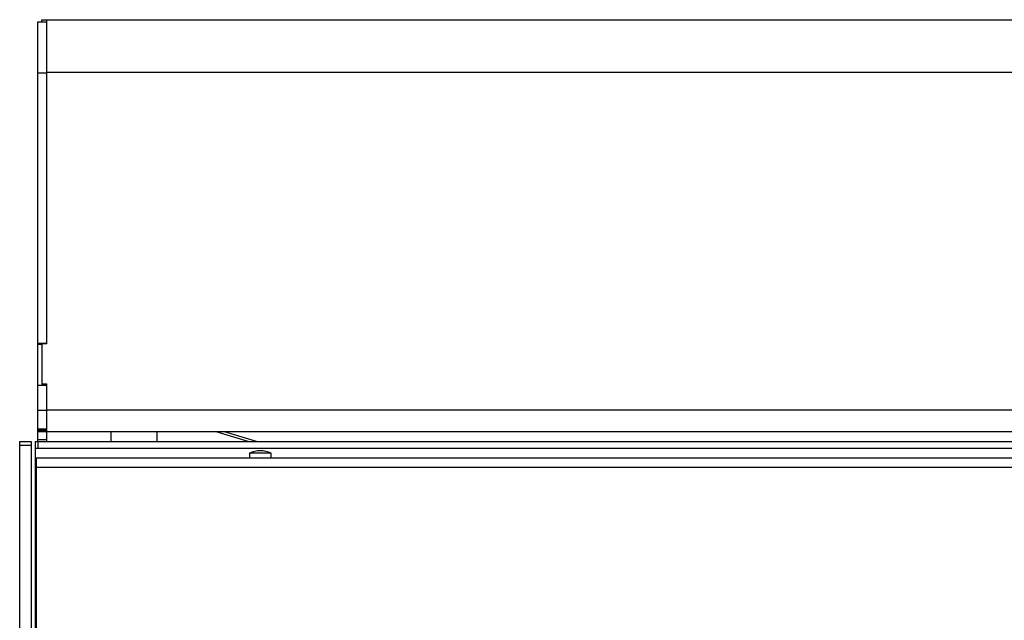
# Model space of a CAD drawing. Units: inches. Extents: x -31.3 to 31.3, y -36 to 7.7.
# Drawn here: x -29.4 to -17.4, y 0.4 to 7.7 of the extents above; entities that cross this region are included whole.
import ezdxf

# ---------------------------------------------------------------- set-up
doc = ezdxf.new("R2010")
doc.units = ezdxf.units.IN
doc.header["$MEASUREMENT"] = 0

msp = doc.modelspace()

# ---------------------------------------------------------------- linework, layer by layer
at = {"color": 7, "linetype": 'Continuous', "lineweight": 25}
for p, q in [((-29.065, 7.68), (-29.174, 7.68)), ((-29.174, 7.68), (-29.174, 2.578)), ((-29.119, 7.71), (29.119, 7.71)), ((-29.119, 7.68), (-29.119, 7.71)), ((-29.065, 7.68), (-29.065, 3.768)), ((-29.059, 3.768), (-29.059, 7.71)), ((-29.059, 7.648), (-29.065, 7.648)), ((29.059, 7.067), (-29.059, 7.067)), ((-29.065, 7.06), (-29.174, 7.06)), ((-29.065, 3.771), (-29.174, 3.771)), ((-29.119, 3.761), (-29.174, 3.761)), ((-29.119, 3.768), (-29.119, 3.266)), ((-29.059, 3.768), (-29.119, 3.768)), ((-29.065, 3.262), (-29.174, 3.262)), ((-29.119, 3.279), (-29.059, 3.279)), ((-29.059, 3.266), (-29.119, 3.266)), ((-29.065, 3.266), (-29.065, 2.578)), ((-29.059, 2.698), (-29.059, 3.279)), ((-29.065, 2.958), (-29.174, 2.958)), ((-29.059, 2.964), (29.059, 2.964)), ((-29.065, 2.728), (-29.174, 2.728)), ((-29.065, 2.718), (-29.174, 2.718)), ((-29.174, 2.708), (-29.065, 2.708)), ((-29.065, 2.698), (-29.174, 2.698)), ((29.059, 2.698), (-29.059, 2.698)), ((-28.281, 2.698), (-28.281, 2.578)), ((-27.719, 2.578), (-27.719, 2.698)), ((-26.61, 2.578), (-26.999, 2.698)), ((-26.508, 2.578), (-26.897, 2.698)), ((-29.39, 2.578), (-29.39, -11.5)), ((-29.39, 2.578), (-29.25, 2.578)), ((-29.25, 2.53), (-29.39, 2.53)), ((-29.25, 2.578), (-29.25, -28.501)), ((-29.2, 2.578), (-29.2, -0.955)), ((-29.2, 2.578), (29.2, 2.578)), ((-29.065, 2.598), (-29.174, 2.598)), ((-29.17, 2.578), (-29.17, 2.5)), ((-29.2, 2.5), (29.2, 2.5)), ((-26.594, 2.437), (-26.594, 2.378)), ((-26.33, 2.437), (-26.594, 2.437)), ((-26.33, 2.378), (-26.33, 2.437)), ((-29.188, 2.378), (-29.188, -11.401)), ((29.188, 2.378), (-29.188, 2.378)), ((-29.188, 2.267), (29.188, 2.267))]:
    msp.add_line(p, q, dxfattribs=at)
at = {"color": 8, "linetype": 'Continuous', "lineweight": 25}
msp.add_line((-29.188, 2.375), (-29.2, 2.375), dxfattribs=at)
at = {"color": 7, "linetype": 'Continuous', "lineweight": 25}
msp.add_arc((-26.462, 2.157), 0.309, 64.7614, 115.2386, dxfattribs=at)

doc.saveas('drawing.dxf')
